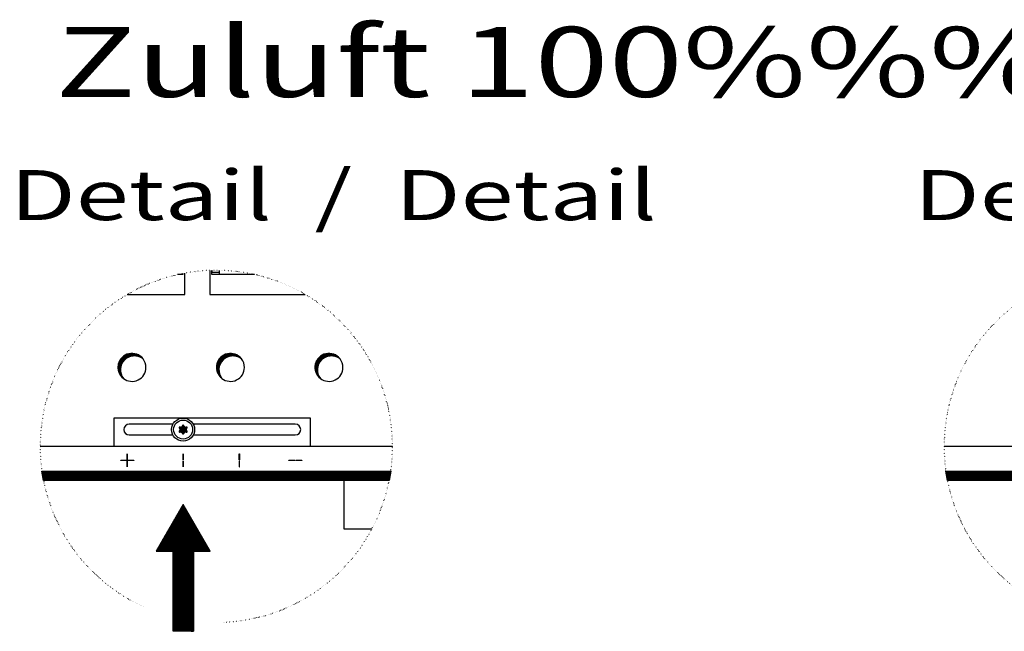
# Model space of a CAD drawing. Units: millimetres. Extents: x -119 to 6464, y -5562 to -1090.
# Drawn here: x 3988 to 4726, y -4269 to -3811 of the extents above; entities that cross this region are included whole.
import ezdxf

# ---------------------------------------------------------------- set-up
doc = ezdxf.new("R2010")
doc.units = ezdxf.units.MM
doc.linetypes.add('DOT_CENTER', pattern=[14, 12, -1, 0, -1])
doc.linetypes.add('DOTTED', pattern=[1, 0, -1])
doc.layers.add('1', color=7, linetype='Continuous')
doc.styles.add('CONVERTER_19', font='ARIAL.TTF', dxfattribs={"width": 1.3992})
pattern_1 = [(45, (4713.1178, -2368.92811), (-0.141421356, 1e-17), [])]
pattern_2 = [(45, (0, 0), (-0.0707106781, 0.0707106781), [])]
pattern_3 = [(45, (80.8078, -1925.96404), (-0.1414213562, 1e-17), [])]

msp = doc.modelspace()

# ---------------------------------------------------------------- hatches: boundary and pattern name
at = {"layer": '1', "linetype": 'Continuous'}
h = msp.add_hatch(dxfattribs=at)
h.set_pattern_fill('_USER', color=6, scale=0.1, angle=45, pattern_type=0)
h.set_pattern_definition(pattern_2)
h.paths.add_polyline_path([(4131.937, -4001.841), (4131.937, -3998.748), (4132.267, -3998.74)])
h = msp.add_hatch(dxfattribs=at)
h.set_pattern_fill('CUSTOM115', color=6, scale=0.1, angle=45, pattern_type=2)
h.set_pattern_definition(pattern_1)
edge = h.paths.add_edge_path()
edge.add_arc((4072.178, -4071.453), 10.5, 37.819244, 232.180756)
edge.add_arc((4074.034, -4073.309), 10.5, 52.180756, 217.819244, ccw=False)
h = msp.add_hatch(dxfattribs=at)
h.set_pattern_fill('CUSTOM116', color=6, scale=0.1, angle=45, pattern_type=2)
h.set_pattern_definition(pattern_1)
edge = h.paths.add_edge_path()
edge.add_arc((4145.978, -4071.453), 10.5, 37.819244, 232.180756)
edge.add_arc((4147.834, -4073.309), 10.5, 52.180756, 217.819244, ccw=False)
h = msp.add_hatch(dxfattribs=at)
h.set_pattern_fill('CUSTOM117', color=6, scale=0.1, angle=45, pattern_type=2)
h.set_pattern_definition(pattern_1)
edge = h.paths.add_edge_path()
edge.add_arc((4219.778, -4071.453), 10.5, 37.819244, 232.180756)
edge.add_arc((4221.634, -4073.309), 10.5, 52.180756, 217.819244, ccw=False)
h = msp.add_hatch(dxfattribs=at)
h.set_pattern_fill('_USER', color=6, scale=0.1, angle=45, pattern_type=0)
h.set_pattern_definition(pattern_2)
edge = h.paths.add_edge_path()
edge.add_arc((4113.036, -4116.64), 0.45, 295.588274, 484.411726)
edge.add_arc((4112.399, -4114.819), 1.5, 195.216994, 284.783006, ccw=False)
edge.add_arc((4110.503, -4115.178), 0.45, 355.588274, 544.413598)
edge.add_arc((4108.607, -4114.819), 1.5, 255.216899, 344.782382, ccw=False)
edge.add_arc((4107.97, -4116.64), 0.45, 55.588274, 244.411726)
edge.add_arc((4106.711, -4118.103), 1.5, -44.783006, 44.783006, ccw=False)
edge.add_arc((4107.97, -4119.565), 0.45, 115.588739, 304.445853)
edge.add_arc((4108.607, -4121.387), 1.5, 15.216994, 104.772282, ccw=False)
edge.add_arc((4110.503, -4121.028), 0.45, 175.588274, 364.411726)
edge.add_arc((4112.399, -4121.387), 1.5, 75.228047, 164.784691, ccw=False)
edge.add_arc((4113.036, -4119.565), 0.45, 235.555118, 424.411726)
edge.add_arc((4114.295, -4118.103), 1.5, 135.216994, 224.783006, ccw=False)
h = msp.add_hatch(dxfattribs=at)
h.set_pattern_fill('_USER', color=6, scale=0.1, angle=45, pattern_type=0)
h.set_pattern_definition(pattern_2)
h.paths.add_polyline_path([(4264.897, -4156.203), (4005.87, -4156.203), (4004.701, -4149.303), (4266.067, -4149.303)])
h = msp.add_hatch(dxfattribs=at)
h.set_pattern_fill('_USER', color=6, scale=0.1, angle=45, pattern_type=0)
h.set_pattern_definition(pattern_2)
h.paths.add_polyline_path([(4942.327, -4156.203), (4683.3, -4156.203), (4682.131, -4149.303), (4943.496, -4149.303)])
h = msp.add_hatch(dxfattribs=at)
h.set_pattern_fill('CUSTOM349', color=6, scale=0.1, angle=45, pattern_type=2)
h.set_pattern_definition(pattern_3)
h.paths.add_polyline_path([(4130.836, -4209.291), (4110.578, -4174.203), (4090.319, -4209.291)])
h = msp.add_hatch(dxfattribs=at)
h.set_pattern_fill('CUSTOM350', color=6, scale=0.1, angle=45, pattern_type=2)
h.set_pattern_definition(pattern_3)
h.paths.add_polyline_path([(4130.836, -4209.291), (4110.578, -4174.203), (4090.319, -4209.291)])
h = msp.add_hatch(dxfattribs=at)
h.set_pattern_fill('_USER', color=6, scale=0.1, angle=45, pattern_type=0)
h.set_pattern_definition(pattern_2)
h.paths.add_polyline_path([(4118.175, -4269.424), (4102.981, -4269.424), (4102.981, -4209.291), (4118.175, -4209.291)])

# ---------------------------------------------------------------- linework, layer by layer
at = {"layer": '1', "color": 6, "linetype": 'Continuous'}
for p, q in [((4130.474, -3998.794), (4130.474, -4016.708)), ((4131.937, -3998.748), (4132.267, -3998.74)), ((4137.601, -3998.721), (4137.601, -4001.841)), ((4109.101, -4001.842), (4109.101, -4001.346)), ((4111.681, -4016.708), (4111.681, -4000.848)), ((4131.96, -3999.949), (4137.601, -3999.949)), ((4068.831, -4016.708), (4111.681, -4016.708)), ((4130.474, -4016.708), (4201.936, -4016.708)), ((4068.503, -4136.328), (4068.653, -4136.328)), ((4068.503, -4140.828), (4068.503, -4136.328)), ((4068.653, -4136.328), (4068.653, -4140.828)), ((4110.653, -4136.328), (4110.503, -4136.328)), ((4110.503, -4136.328), (4110.503, -4140.828)), ((4110.653, -4140.828), (4110.653, -4136.328)), ((4152.503, -4136.328), (4152.653, -4136.328)), ((4152.503, -4140.828), (4152.503, -4136.328)), ((4152.653, -4136.328), (4152.653, -4140.828)), ((4063.703, -4141.128), (4068.203, -4141.128)), ((4063.703, -4141.278), (4063.703, -4141.128)), ((4068.203, -4141.278), (4063.703, -4141.278)), ((4068.203, -4141.128), (4068.203, -4141.278)), ((4068.653, -4140.828), (4068.503, -4140.828)), ((4068.503, -4141.578), (4068.653, -4141.578)), ((4068.503, -4146.078), (4068.503, -4141.578)), ((4068.653, -4146.078), (4068.503, -4146.078)), ((4068.653, -4141.578), (4068.653, -4146.078)), ((4068.953, -4141.128), (4073.453, -4141.128)), ((4068.953, -4141.278), (4068.953, -4141.128)), ((4073.453, -4141.278), (4068.953, -4141.278)), ((4073.453, -4141.128), (4073.453, -4141.278)), ((4110.503, -4140.828), (4110.653, -4140.828)), ((4110.503, -4141.578), (4110.653, -4141.578)), ((4110.503, -4146.078), (4110.503, -4141.578)), ((4110.653, -4146.078), (4110.503, -4146.078)), ((4110.653, -4141.578), (4110.653, -4146.078)), ((4152.653, -4140.828), (4152.503, -4140.828)), ((4152.653, -4141.578), (4152.503, -4141.578)), ((4152.503, -4141.578), (4152.503, -4146.078)), ((4152.503, -4146.078), (4152.653, -4146.078)), ((4152.653, -4146.078), (4152.653, -4141.578)), ((4189.703, -4141.128), (4194.203, -4141.128)), ((4189.703, -4141.278), (4189.703, -4141.128)), ((4194.203, -4141.278), (4189.703, -4141.278)), ((4194.203, -4141.128), (4194.203, -4141.278)), ((4194.953, -4141.128), (4199.453, -4141.128)), ((4194.953, -4141.278), (4194.953, -4141.128)), ((4199.453, -4141.278), (4194.953, -4141.278)), ((4199.453, -4141.128), (4199.453, -4141.278)), ((4005.87, -4156.203), (4004.701, -4149.303)), ((4004.701, -4149.303), (4266.067, -4149.303)), ((4266.067, -4149.303), (4264.897, -4156.203)), ((4682.131, -4149.303), (4943.496, -4149.303)), ((4683.3, -4156.203), (4682.131, -4149.303)), ((4264.897, -4156.203), (4005.87, -4156.203)), ((4942.327, -4156.203), (4683.3, -4156.203)), ((4110.578, -4174.203), (4090.319, -4209.291)), ((4110.578, -4174.203), (4090.319, -4209.291)), ((4130.836, -4209.291), (4110.578, -4174.203)), ((4130.836, -4209.291), (4110.578, -4174.203)), ((4090.319, -4209.291), (4130.836, -4209.291)), ((4090.319, -4209.291), (4130.836, -4209.291)), ((4102.981, -4209.291), (4118.175, -4209.291)), ((4102.981, -4269.424), (4102.981, -4209.291)), ((4118.175, -4209.291), (4118.175, -4269.424)), ((4118.175, -4269.424), (4102.981, -4269.424))]:
    msp.add_line(p, q, dxfattribs=at)
at = {"layer": '1', "color": 1, "linetype": 'Continuous'}
for p, q in [((4131.937, -4001.841), (4132.267, -3998.74)), ((4131.937, -4001.841), (4131.937, -3998.748)), ((4110.218, -4001.841), (4106.77, -4001.841)), ((4110.218, -4001.124), (4110.218, -4001.841)), ((4163.997, -4001.841), (4131.937, -4001.841)), ((4058.828, -4109.328), (4205.828, -4109.328)), ((4058.828, -4130.703), (4058.828, -4109.328)), ((4205.828, -4109.328), (4205.828, -4130.703))]:
    msp.add_line(p, q, dxfattribs=at)
at = {"layer": '1', "color": 2, "linetype": 'Continuous'}
for p, q in [((4102.891, -4114.053), (4070.078, -4114.053)), ((4194.578, -4114.053), (4118.114, -4114.053)), ((4070.078, -4122.153), (4102.891, -4122.153)), ((4118.114, -4122.153), (4194.578, -4122.153)), ((4267.384, -4130.703), (4003.384, -4130.703)), ((4944.813, -4130.703), (4680.813, -4130.703)), ((4230.953, -4156.255), (4230.953, -4192.63)), ((4230.953, -4192.63), (4251.955, -4192.63))]:
    msp.add_line(p, q, dxfattribs=at)
at = {"layer": '1', "color": 6, "linetype": 'DOT_CENTER'}
msp.add_line((4110.578, -4174.203), (4110.593, -4209.291), dxfattribs=at)
msp.add_line((4110.578, -4174.203), (4110.593, -4209.291), dxfattribs=at)
at = {"layer": '1', "color": 2, "linetype": 'Continuous'}
msp.add_circle((4110.503, -4118.103), 8.622, dxfattribs=at)
at = {"layer": '1', "color": 6, "linetype": 'Continuous'}
msp.add_circle((4110.503, -4118.103), 7.125, dxfattribs=at)
at = {"layer": '1', "color": 6, "linetype": 'DOTTED'}
for centre, start, end in [((4135.384, -4130.703), 0, 245.422106), ((4812.813, -4130.703), 0, 264.390487), ((4135.384, -4130.703), 272.297211, 0)]:
    msp.add_arc(centre, 132, start, end, dxfattribs=at)
at = {"layer": '1', "color": 1, "linetype": 'Continuous'}
for centre, start, end in [((4072.178, -4071.453), 37.819244, 232.180756), ((4074.034, -4073.309), 52.180756, 217.819244), ((4072.178, -4071.453), 0, 37.819244), ((4145.978, -4071.453), 37.819244, 232.180756), ((4147.834, -4073.309), 52.180756, 217.819244), ((4145.978, -4071.453), 0, 37.819244), ((4219.778, -4071.453), 37.819244, 232.180756), ((4221.634, -4073.309), 52.180756, 217.819244), ((4219.778, -4071.453), 0, 37.819244), ((4072.178, -4071.453), 232.180756, 0), ((4145.978, -4071.453), 232.180756, 0), ((4219.778, -4071.453), 232.180756, 0)]:
    msp.add_arc(centre, 10.5, start, end, dxfattribs=at)
at = {"layer": '1', "color": 2, "linetype": 'Continuous'}
for centre, start, end in [((4070.078, -4118.103), 90, 270), ((4194.578, -4118.103), 270, 90)]:
    msp.add_arc(centre, 4.05, start, end, dxfattribs=at)
at = {"layer": '1', "color": 250, "linetype": 'Continuous'}
for centre, radius, start, end in [((4107.97, -4116.64), 0.45, 55.588274, 244.411726), ((4106.711, -4118.103), 1.5, 315.216994, 44.783006), ((4108.607, -4114.819), 1.5, 255.216899, 344.782382), ((4110.503, -4115.178), 0.45, 355.588274, 184.413598), ((4112.399, -4114.819), 1.5, 195.216994, 284.783006), ((4113.036, -4116.64), 0.45, 295.588274, 124.411726), ((4114.295, -4118.103), 1.5, 135.216994, 224.783006), ((4107.97, -4119.565), 0.45, 115.588739, 304.445853), ((4108.607, -4121.387), 1.5, 15.216994, 104.772282), ((4110.503, -4121.028), 0.45, 175.588274, 4.411726), ((4112.399, -4121.387), 1.5, 75.228047, 164.784691), ((4113.036, -4119.565), 0.45, 235.555118, 64.411726)]:
    msp.add_arc(centre, radius, start, end, dxfattribs=at)

# ---------------------------------------------------------------- texts
at = {"layer": '1', "color": 3, "style": 'CONVERTER_19', "width": 1.3992}
for s, height, p in [('Zuluft 100%%% - 0%%%  /  Supply air 100%%% - 0%%%', 52.5, (4014.819, -3868.604)), ('Detail  /  Detail', 37.5, (3980.798, -3960.987)), ('Detail  /  Detail', 37.5, (4658.228, -3960.987))]:
    msp.add_text(s, height=height, dxfattribs=at).set_placement(p)

doc.saveas('drawing.dxf')
